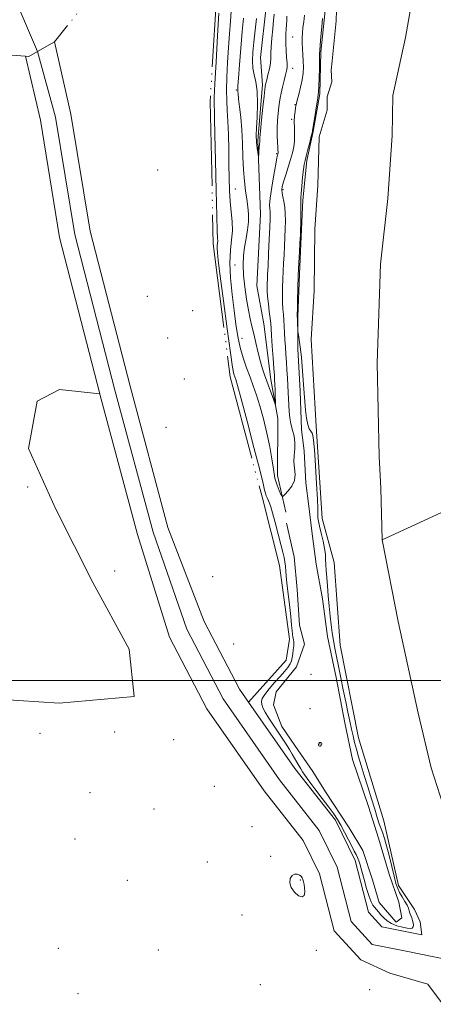
# Model space of a CAD drawing. Extents: x 2109800 to 2112700, y 292300 to 295200.
# Drawn here: x 2112038 to 2112284, y 293308 to 293893 of the extents above; entities that cross this region are included whole.
import ezdxf

# ---------------------------------------------------------------- set-up
doc = ezdxf.new("R2010")
doc.units = 0
doc.header["$MEASUREMENT"] = 0
doc.linetypes.add('rvrstm', pattern=[117.1, 50, -3.9, 0.5, -3.9, 0.5, -3.9, 0.5, -3.9, 50])
for name, color, linetype, lineweight in [('BREAKLINE DTM HARD', 7, 'Continuous', 0), ('CONTOUR INDEX', 41, 'Continuous', 13), ('CONTOUR INTERMEDIATE', 44, 'Continuous', 0), ('GRID LINE', 7, 'Continuous', 0), ('LAKE', 132, 'rvrstm', 13), ('MARSH - SWAMP OUTLINE', 122, 'rvrstm', 0), ('SPOT ELEVATION DTM', 2, 'Continuous', 13), ('STREAM - RIVER CENTERLINE', 11, 'Continuous', 0), ('STREAM - RIVER DOUBLE LINE', 5, 'Continuous', 0)]:
    doc.layers.add(name, color=color, linetype=linetype, lineweight=lineweight)

msp = doc.modelspace()

# ---------------------------------------------------------------- linework, layer by layer
at = {"layer": 'BREAKLINE DTM HARD'}
for points in [[(2112184.6, 293900.19, 807.28), (2112181.25, 293870.21, 807.34), (2112182.38, 293853.95, 806.34), (2112179.64, 293820.83, 806.21), (2112181.19, 293777.06, 805.28), (2112179, 293734.56, 805.34), (2112183.21, 293712.02, 805.03), (2112187.34, 293678.86, 804.59), (2112191.55, 293655.7, 803.71), (2112191.3, 293621.94, 802.78), (2112196.14, 293600.02, 801.46)], [(2112219.5, 293898.02, 799.82), (2112217, 293873.33, 799.86), (2112216.42, 293848.63, 799.86), (2112212.39, 293826.27, 799.93), (2112208.78, 293808.93, 799.74), (2112206.28, 293785.4, 799.78), (2112205.34, 293763.79, 799.9), (2112204.4, 293741.4, 799.78), (2112203.43, 293716.32, 799.9), (2112203.29, 293697.02, 800.13), (2112204.64, 293671.92, 800.2), (2112205.62, 293649.13, 800.32), (2112207.07, 293636.38, 801.36), (2112208.08, 293617.46, 801.71), (2112209.9, 293603.55, 800.98), (2112211.72, 293588.87, 800.86), (2112214.27, 293569.16, 800.51), (2112217.97, 293548.67, 800.36), (2112220.89, 293526.26, 800.4), (2112226.11, 293501.9, 800.4), (2112231.3, 293474.84, 800.51), (2112235.77, 293453.18, 800.55), (2112245.2, 293425.32, 800.48), (2112251.23, 293406.35, 800.51), (2112257.63, 293385.07, 800.82), (2112263.3, 293368.43, 800.82), (2112265.15, 293359.15, 800.78), (2112261.66, 293356.48, 800.59), (2112251.71, 293368.13, 800.59), (2112247.57, 293381.68, 801.29), (2112241.91, 293399.09, 801.32), (2112233.91, 293412.66, 801.29), (2112219.79, 293434, 801.36), (2112212.16, 293446.03, 801.17), (2112201.48, 293461.55, 800.86), (2112193.84, 293472.81, 800.59), (2112188.92, 293485.58, 800.71), (2112190.52, 293493.29, 800.75), (2112202.61, 293508.25, 800.51), (2112207.34, 293521.73, 801.13), (2112204.34, 293532.95, 801.83), (2112202.96, 293554.19, 801.17), (2112201.18, 293573.51, 800.86), (2112196.7, 293593.61, 801.02)]]:
    msp.add_polyline3d(points, dxfattribs=at)
at = {"layer": 'CONTOUR INDEX', "elevation": 800, "flags": 128}
for points in [[(2112156.545, 293896.492), (2112155.724, 293883.046), (2112154.812, 293867.621), (2112154.081, 293854.431), (2112153.732, 293846.606), (2112153.673, 293842.936), (2112153.741, 293841.129), (2112153.81, 293838.907), (2112153.91, 293834.062), (2112154.107, 293824.405), (2112154.445, 293808.906), (2112154.859, 293791.185), (2112155.259, 293776.025), (2112155.567, 293767.003), (2112155.75, 293762.878), (2112155.787, 293761.208), (2112155.68, 293759.931), (2112155.53, 293758.514), (2112155.458, 293756.807), (2112155.603, 293754.353), (2112156.157, 293749.472), (2112157.324, 293740.173), (2112159.19, 293725.535), (2112161.354, 293708.894), (2112163.293, 293694.654), (2112164.61, 293686.11), (2112165.413, 293682.133), (2112165.935, 293680.486), (2112166.465, 293678.94), (2112167.521, 293675.301), (2112169.677, 293667.381), (2112173.222, 293654.071), (2112177.294, 293638.571), (2112180.746, 293625.156), (2112182.732, 293617.033), (2112183.618, 293613.125), (2112184.073, 293611.284), (2112184.635, 293609.737), (2112185.313, 293608.205), (2112185.985, 293606.782), (2112186.591, 293605.396), (2112187.304, 293603.312), (2112188.359, 293599.626), (2112189.891, 293593.838), (2112191.641, 293587.063), (2112193.251, 293580.815), (2112194.436, 293576.247), (2112195.214, 293573.054), (2112195.674, 293570.566), (2112195.928, 293568.086), (2112196.178, 293564.815), (2112196.643, 293559.922), (2112197.461, 293552.984), (2112198.422, 293545.191), (2112199.233, 293538.136), (2112199.684, 293533.048), (2112199.903, 293529.697), (2112200.102, 293527.488), (2112200.428, 293525.861), (2112200.774, 293524.409), (2112200.968, 293522.761), (2112200.889, 293520.657), (2112200.625, 293518.276), (2112200.316, 293515.909), (2112200.038, 293513.774), (2112199.618, 293511.811), (2112198.819, 293509.886), (2112197.441, 293507.848), (2112195.43, 293505.471), (2112192.77, 293502.51), (2112189.553, 293498.872), (2112186.315, 293495.056), (2112183.701, 293491.711), (2112182.202, 293489.298), (2112181.692, 293487.514), (2112181.888, 293485.868), (2112182.593, 293483.897), (2112183.937, 293481.255), (2112186.137, 293477.625), (2112189.258, 293472.885), (2112192.762, 293467.694), (2112195.966, 293462.908), (2112198.351, 293459.172), (2112200.072, 293456.299), (2112201.45, 293453.892), (2112202.744, 293451.633), (2112203.962, 293449.522), (2112205.045, 293447.637), (2112206.044, 293445.922), (2112207.439, 293443.785), (2112209.817, 293440.499), (2112213.509, 293435.648), (2112217.819, 293430.056), (2112221.797, 293424.855), (2112224.741, 293420.85), (2112226.941, 293417.538), (2112228.938, 293414.086), (2112231.133, 293409.924), (2112233.366, 293405.527), (2112235.335, 293401.631), (2112236.819, 293398.775), (2112237.901, 293396.699), (2112238.739, 293394.943), (2112239.493, 293393.046), (2112240.314, 293390.521), (2112241.35, 293386.88), (2112242.691, 293381.908), (2112244.179, 293376.488), (2112245.596, 293371.777), (2112246.783, 293368.632), (2112247.822, 293366.707), (2112248.852, 293365.356), (2112249.991, 293364.033), (2112251.271, 293362.589), (2112252.702, 293360.973), (2112254.326, 293359.177), (2112256.315, 293357.362), (2112258.871, 293355.728), (2112262.061, 293354.442), (2112265.403, 293353.531), (2112268.277, 293352.988), (2112270.207, 293352.811), (2112271.301, 293353.028), (2112271.81, 293353.669), (2112271.954, 293354.735), (2112271.823, 293356.1), (2112271.473, 293357.606), (2112270.972, 293359.116), (2112270.417, 293360.58), (2112269.915, 293361.971), (2112269.511, 293363.302), (2112269.016, 293364.76), (2112268.182, 293366.572), (2112266.857, 293368.883), (2112265.279, 293371.489), (2112263.784, 293374.103), (2112262.607, 293376.609), (2112261.586, 293379.581), (2112260.46, 293383.764), (2112259.049, 293389.566), (2112257.493, 293396.041), (2112256.011, 293401.905), (2112254.769, 293406.207), (2112253.712, 293409.344), (2112252.728, 293412.046), (2112251.702, 293414.997), (2112250.495, 293418.688), (2112248.966, 293423.561), (2112247.039, 293429.837), (2112244.9, 293436.845), (2112242.799, 293443.691), (2112240.945, 293449.664), (2112239.374, 293454.778), (2112238.078, 293459.231), (2112237.028, 293463.245), (2112236.117, 293467.139), (2112235.213, 293471.254), (2112234.207, 293475.9), (2112233.066, 293481.251), (2112231.775, 293487.445), (2112230.344, 293494.477), (2112228.876, 293501.761), (2112227.497, 293508.567), (2112226.308, 293514.352), (2112225.301, 293519.317), (2112224.44, 293523.852), (2112223.693, 293528.33), (2112223.035, 293533.055), (2112222.443, 293538.319), (2112221.898, 293544.261), (2112221.392, 293550.436), (2112220.92, 293556.249), (2112220.488, 293561.23), (2112220.137, 293565.403), (2112219.918, 293568.915), (2112219.833, 293571.973), (2112219.687, 293575.026), (2112219.236, 293578.582), (2112218.333, 293582.939), (2112217.214, 293587.552), (2112216.215, 293591.665), (2112215.596, 293594.7), (2112215.313, 293596.792), (2112215.248, 293598.255), (2112215.277, 293599.615), (2112215.254, 293602.25), (2112215.027, 293607.751), (2112214.502, 293616.958), (2112213.821, 293627.7), (2112213.185, 293637.053), (2112212.73, 293642.816), (2112212.337, 293645.67), (2112211.82, 293647.021), (2112211.051, 293648.124), (2112210.141, 293649.653), (2112209.255, 293652.135), (2112208.525, 293655.92), (2112207.951, 293660.642), (2112207.494, 293665.756), (2112207.116, 293670.836), (2112206.765, 293675.917), (2112206.387, 293681.154), (2112205.943, 293686.609), (2112205.446, 293691.983), (2112204.925, 293696.887), (2112204.413, 293700.985), (2112203.962, 293704.148), (2112203.627, 293706.303), (2112203.444, 293707.498), (2112203.362, 293708.279), (2112203.314, 293709.313), (2112203.243, 293711.059), (2112203.159, 293713.129), (2112203.082, 293714.921), (2112203.034, 293716.135), (2112203.024, 293717.655), (2112203.059, 293720.664), (2112203.149, 293725.987), (2112203.312, 293733.004), (2112203.569, 293740.738), (2112203.925, 293748.256), (2112204.305, 293754.81), (2112204.618, 293759.696), (2112204.799, 293762.585), (2112204.888, 293764.643), (2112204.949, 293767.411), (2112205.032, 293771.923), (2112205.114, 293777.194), (2112205.156, 293781.735), (2112205.142, 293784.546), (2112205.159, 293786.598), (2112205.32, 293789.353), (2112205.696, 293793.797), (2112206.2, 293799.018), (2112206.706, 293803.629), (2112207.136, 293806.673), (2112207.612, 293808.916), (2112208.304, 293811.556), (2112209.306, 293815.401), (2112210.404, 293819.699), (2112211.31, 293823.31), (2112211.808, 293825.385), (2112211.988, 293826.236), (2112212.013, 293826.467), (2112212.039, 293826.712), (2112212.198, 293827.729), (2112212.612, 293830.307), (2112213.344, 293834.847), (2112214.211, 293840.197), (2112214.969, 293844.817), (2112215.436, 293847.689), (2112215.679, 293849.889), (2112215.824, 293853.014), (2112215.974, 293858.116), (2112216.119, 293864.051), (2112216.228, 293869.128), (2112216.288, 293872.219), (2112216.384, 293874.448), (2112216.621, 293877.502), (2112217.064, 293882.508), (2112217.599, 293888.358), (2112218.068, 293893.388)], [(2112207.363, 293376.897), (2112207.076, 293378.913), (2112206.723, 293380.518), (2112206.331, 293381.813), (2112205.894, 293382.888), (2112205.284, 293383.777), (2112204.34, 293384.503), (2112202.977, 293385.03), (2112201.415, 293385.08), (2112199.947, 293384.317), (2112198.877, 293382.527), (2112198.544, 293379.992), (2112199.296, 293377.117), (2112201.277, 293374.346), (2112203.806, 293372.267), (2112205.996, 293371.507), (2112207.172, 293372.451), (2112207.502, 293374.521), (2112207.363, 293376.897)]]:
    msp.add_lwpolyline(points, dxfattribs=at)
at = {"layer": 'CONTOUR INTERMEDIATE', "flags": 128}
for points, elevation in [([(2112163.87, 293897.748), (2112163.34, 293891.612), (2112162.764, 293884.275), (2112162.169, 293875.995), (2112161.597, 293867.126), (2112161.158, 293858.399), (2112160.98, 293850.64), (2112161.136, 293844.335), (2112161.496, 293838.604), (2112161.878, 293832.224), (2112162.138, 293824.332), (2112162.299, 293815.497), (2112162.421, 293806.648), (2112162.569, 293798.539), (2112162.816, 293791.223), (2112163.235, 293784.581), (2112163.834, 293778.483), (2112164.356, 293772.77), (2112164.477, 293767.27), (2112164.015, 293761.734), (2112163.361, 293755.593), (2112163.052, 293748.195), (2112163.474, 293739.187), (2112164.426, 293729.391), (2112165.56, 293719.924), (2112166.622, 293711.653), (2112167.734, 293704.439), (2112169.112, 293697.893), (2112170.897, 293691.697), (2112172.932, 293685.82), (2112174.986, 293680.304), (2112176.893, 293675.076), (2112178.752, 293669.591), (2112180.723, 293663.19), (2112182.889, 293655.473), (2112185.012, 293647.078), (2112186.776, 293638.905), (2112187.973, 293631.693), (2112188.853, 293625.533), (2112189.774, 293620.358), (2112190.982, 293616.12), (2112192.273, 293612.864), (2112193.329, 293610.653), (2112193.972, 293609.541), (2112194.592, 293609.527), (2112195.722, 293610.602), (2112197.667, 293612.704), (2112199.827, 293615.58), (2112201.375, 293618.926), (2112201.743, 293622.485), (2112201.391, 293626.177), (2112201.038, 293629.967), (2112201.198, 293633.817), (2112201.573, 293637.671), (2112201.664, 293641.471), (2112201.117, 293645.175), (2112200.174, 293648.821), (2112199.227, 293652.465), (2112198.581, 293656.148), (2112198.205, 293659.864), (2112197.984, 293663.593), (2112197.814, 293667.342), (2112197.648, 293671.216), (2112197.453, 293675.345), (2112197.204, 293679.809), (2112196.912, 293684.483), (2112196.597, 293689.189), (2112196.279, 293693.778), (2112195.977, 293698.215), (2112195.71, 293702.491), (2112195.489, 293706.589), (2112195.28, 293710.463), (2112195.04, 293714.057), (2112194.743, 293717.385), (2112194.449, 293720.73), (2112194.235, 293724.446), (2112194.159, 293728.776), (2112194.213, 293733.534), (2112194.367, 293738.424), (2112194.594, 293743.225), (2112194.863, 293748.014), (2112195.143, 293752.944), (2112195.408, 293758.103), (2112195.64, 293763.33), (2112195.83, 293768.403), (2112195.95, 293773.127), (2112195.924, 293777.423), (2112195.661, 293781.242), (2112195.123, 293784.541), (2112194.492, 293787.322), (2112194.001, 293789.592), (2112193.855, 293791.466), (2112194.138, 293793.489), (2112194.905, 293796.311), (2112196.151, 293800.343), (2112197.637, 293805.045), (2112199.061, 293809.637), (2112200.173, 293813.544), (2112200.923, 293817.014), (2112201.31, 293820.5), (2112201.369, 293824.324), (2112201.272, 293828.294), (2112201.227, 293832.088), (2112201.388, 293835.419), (2112201.678, 293838.139), (2112201.97, 293840.134), (2112202.187, 293841.446), (2112202.47, 293842.732), (2112203.014, 293844.8), (2112203.933, 293848.204), (2112205.007, 293852.463), (2112205.934, 293856.838), (2112206.475, 293860.764), (2112206.659, 293864.357), (2112206.577, 293867.908), (2112206.327, 293871.615), (2112206.036, 293875.324), (2112205.839, 293878.789), (2112205.84, 293881.861), (2112206.034, 293884.774), (2112206.389, 293887.859), (2112206.86, 293891.368), (2112207.353, 293895.242)], 802), ([(2112171.081, 293893.582), (2112170.303, 293885.527), (2112169.446, 293875.735), (2112168.648, 293865.827), (2112168.062, 293857.872), (2112167.796, 293853.361), (2112167.755, 293851.466), (2112167.798, 293850.786), (2112167.828, 293850.049), (2112167.925, 293848.526), (2112168.214, 293845.619), (2112168.766, 293840.902), (2112169.438, 293834.632), (2112170.032, 293827.238), (2112170.414, 293819.174), (2112170.696, 293811.016), (2112171.052, 293803.365), (2112171.611, 293796.692), (2112172.315, 293790.933), (2112173.063, 293785.892), (2112173.737, 293781.35), (2112174.159, 293777.004), (2112174.135, 293772.526), (2112173.56, 293767.678), (2112172.667, 293762.582), (2112171.777, 293757.448), (2112171.169, 293752.374), (2112170.948, 293747.014), (2112171.179, 293740.91), (2112171.879, 293733.843), (2112172.886, 293726.556), (2112173.99, 293720.032), (2112175.035, 293714.926), (2112176.069, 293710.582), (2112177.19, 293706.019), (2112178.465, 293700.557), (2112179.821, 293694.741), (2112181.151, 293689.416), (2112182.388, 293685.171), (2112183.622, 293681.547), (2112184.984, 293677.824), (2112186.533, 293673.545), (2112188.047, 293669.303), (2112189.235, 293665.952), (2112189.885, 293664.199), (2112190.104, 293664.15), (2112190.08, 293665.765), (2112189.974, 293668.849), (2112189.842, 293672.596), (2112189.712, 293676.051), (2112189.596, 293678.633), (2112189.434, 293681.28), (2112189.149, 293685.307), (2112188.699, 293691.517), (2112188.185, 293698.65), (2112187.741, 293704.936), (2112187.456, 293709.122), (2112187.232, 293712.049), (2112186.921, 293715.078), (2112186.43, 293719.193), (2112185.872, 293723.875), (2112185.41, 293728.227), (2112185.17, 293731.565), (2112185.114, 293734.064), (2112185.165, 293736.11), (2112185.263, 293738.194), (2112185.421, 293741.219), (2112185.668, 293746.192), (2112186.016, 293753.621), (2112186.393, 293762.017), (2112186.71, 293769.395), (2112186.893, 293774.255), (2112186.933, 293777.043), (2112186.837, 293778.692), (2112186.657, 293780.15), (2112186.617, 293782.427), (2112186.986, 293786.549), (2112187.921, 293793.041), (2112189.139, 293800.423), (2112190.244, 293806.716), (2112190.936, 293810.437), (2112191.28, 293812.087), (2112191.434, 293812.663), (2112191.531, 293813.003), (2112191.595, 293813.314), (2112191.627, 293813.644), (2112191.622, 293814.1), (2112191.567, 293815.027), (2112191.444, 293816.83), (2112191.259, 293819.784), (2112191.105, 293823.655), (2112191.096, 293828.078), (2112191.31, 293832.68), (2112191.673, 293837.055), (2112192.076, 293840.786), (2112192.448, 293843.643), (2112192.873, 293846.138), (2112193.473, 293848.968), (2112194.318, 293852.586), (2112195.258, 293856.471), (2112196.092, 293859.859), (2112196.654, 293862.257), (2112196.927, 293864.248), (2112196.931, 293866.686), (2112196.709, 293870.164), (2112196.404, 293874.232), (2112196.181, 293878.176), (2112196.163, 293881.46), (2112196.291, 293884.246), (2112196.465, 293886.871), (2112196.606, 293889.582), (2112196.728, 293892.268), (2112196.869, 293894.729)], 804), ([(2112178.759, 293893.333), (2112177.976, 293886.321), (2112177.214, 293879.336), (2112176.647, 293873.254), (2112176.424, 293868.118), (2112176.69, 293863.76), (2112177.493, 293859.882), (2112178.486, 293855.644), (2112179.224, 293850.072), (2112179.387, 293842.659), (2112179.158, 293834.75), (2112178.846, 293828.157), (2112178.693, 293824.21), (2112178.681, 293822.326), (2112178.727, 293821.439), (2112178.769, 293820.633), (2112178.838, 293819.577), (2112178.985, 293818.089), (2112179.24, 293816.1), (2112179.537, 293813.999), (2112179.79, 293812.291), (2112179.936, 293811.401), (2112180.022, 293811.444), (2112180.123, 293812.457), (2112180.291, 293814.369), (2112180.484, 293816.671), (2112180.641, 293818.747), (2112180.733, 293820.311), (2112180.878, 293822.398), (2112181.227, 293826.374), (2112181.869, 293833.012), (2112182.639, 293840.707), (2112183.306, 293847.261), (2112183.7, 293851.037), (2112183.887, 293852.638), (2112183.992, 293853.226), (2112184.134, 293853.829), (2112184.406, 293854.933), (2112184.896, 293856.891), (2112185.635, 293859.885), (2112186.434, 293863.423), (2112187.049, 293866.841), (2112187.318, 293869.724), (2112187.404, 293872.645), (2112187.553, 293876.423), (2112187.939, 293881.551), (2112188.456, 293887.222), (2112188.925, 293892.3), (2112189.211, 293895.96)], 806), ([(2112216.288, 293463.246), (2112215.96, 293463.022), (2112215.72, 293462.662), (2112215.614, 293462.208), (2112215.678, 293461.717), (2112215.897, 293461.297), (2112216.248, 293461.071), (2112216.693, 293461.125), (2112217.135, 293461.399), (2112217.462, 293461.794), (2112217.589, 293462.222), (2112217.532, 293462.628), (2112217.329, 293462.969), (2112217.022, 293463.202), (2112216.658, 293463.302), (2112216.288, 293463.246)], 802)]:
    msp.add_lwpolyline(points, dxfattribs=dict(at, elevation=elevation))
at = {"layer": 'GRID LINE', "flags": 128}
msp.add_lwpolyline([(2112500, 293500), (2110000, 293500)], dxfattribs=at)
at = {"layer": 'LAKE', "elevation": 799.65, "flags": 128}
msp.add_lwpolyline([(2111685.262, 295000), (2111679.88, 294967.48), (2111688.31, 294924.28), (2111691.84, 294894.24), (2111689.75, 294864.88), (2111697.06, 294839.19), (2111697.46, 294807.93), (2111693.02, 294799.83), (2111685.45, 294790.51), (2111688.48, 294777.36), (2111695.86, 294761.05), (2111705.56, 294720.34), (2111717.82, 294687.12), (2111728.22, 294655.78), (2111740.28, 294596.3), (2111757.57, 294567.42), (2111766.91, 294561.72), (2111778.73, 294554.13), (2111777.38, 294540.39), (2111792.18, 294512.77), (2111823.86, 294485.65), (2111838.59, 294448.03), (2111847.81, 294426.71), (2111867.14, 294420.32), (2111879.07, 294427.1), (2111886.6, 294431.42), (2111889.72, 294429.52), (2111894.06, 294425.74), (2111895.29, 294421.98), (2111894.64, 294419.48), (2111892.1, 294413.88), (2111886.41, 294405.16), (2111879.45, 294393.96), (2111877.47, 294380.22), (2111886.06, 294357.65), (2111915.85, 294328.05), (2111933.23, 294311.04), (2111948.58, 294272.79), (2111954.53, 294232.11), (2111958.01, 294195.2), (2111959.1, 294173.31), (2111978.04, 294113.78), (2111997.7, 294067.37), (2112031.5, 293988.35), (2112058.02, 293938.14), (2112073.5, 293918.64), (2112075.87, 293900.5), (2112058.83, 293879.37), (2112048.86, 293873.65), (2112043.76, 293870.72), (2112041.68, 293870.87), (2112024.39, 293872.12), (2112011.42, 293892.84), (2111999.01, 293906.06), (2111989.63, 293905.51), (2111955.22, 293902.64), (2111942.78, 293910.23), (2111937.89, 293925.27), (2111951.18, 293947.68), (2111954.48, 293971.41), (2111957.83, 294002.02), (2111951.65, 294011.44), (2111944.14, 294009.62), (2111937.91, 294012.8), (2111928.61, 294024.12), (2111919.98, 294039.81), (2111901.49, 294076.83), (2111895.61, 294126.89), (2111882.01, 294147.62), (2111872.23, 294177.7), (2111853.32, 294241.61), (2111845.3, 294255.42), (2111831.72, 294279.28), (2111817.49, 294299.39), (2111812.58, 294311.93), (2111815.16, 294323.16), (2111820.23, 294331.88), (2111819.7, 294345.01), (2111812.25, 294352.57), (2111799.79, 294358.29), (2111776.24, 294386.59), (2111767.57, 294396.66), (2111765.09, 294400.44), (2111731.04, 294446.33), (2111687.19, 294519.17), (2111655.06, 294570.05), (2111618.47, 294695.35), (2111609.76, 294785.44), (2111607.3, 294876.11), (2111598.61, 294968.7), (2111603.386, 295000)], dxfattribs=at)
at = {"layer": 'MARSH - SWAMP OUTLINE'}
for points in [[(2112129.26, 294584.8, 799.4), (2112111.51, 294551.79, 799.4), (2112101.88, 294517.48, 799.4), (2112109.88, 294499.29, 799.4), (2112137.34, 294492.83, 799.4), (2112161.68, 294487.65, 799.4), (2112179.19, 294488.15, 799.4), (2112190.32, 294471.19, 799.4), (2112188.24, 294444.32, 799.4), (2112176.95, 294354.38, 799.4), (2112176.53, 294298.12, 799.4), (2112169.15, 294229.4, 799.4), (2112168.74, 294173.76, 799.4), (2112167.98, 294070.61, 799.4), (2112159.83, 293983.15, 799.4), (2112155.57, 293914.41, 799.4), (2112151.3, 293843.8, 799.4), (2112153.18, 293759.39, 799.4), (2112163.22, 293680.54, 799.4), (2112182.08, 293609.13, 799.4), (2112192.41, 293568.42, 799.4), (2112198.33, 293524.61, 799.4), (2112196.37, 293512.12, 799.4), (2112174.12, 293487.16, 799.34)], [(2112085.8, 293670.4, 799.65), (2112061.83, 293672.85, 799.21), (2112048.65, 293666.07, 799.21), (2112043.44, 293637.98, 799.21), (2112059.43, 293602.23, 799.21), (2112081.61, 293558.3, 799.21), (2112103.2, 293518.76, 799.21), (2112106.12, 293490.6, 799.21), (2112061.7, 293486.55, 799.21), (2112009.84, 293490.06, 799.21)]]:
    msp.add_polyline3d(points, dxfattribs=at)
at = {"layer": 'SPOT ELEVATION DTM'}
for p in [(2112200.34, 293882.3, 802.96), (2112200.19, 293863.75, 803.4), (2112166.77, 293850.85, 803.82), (2112201.67, 293842.12, 802.1), (2112199.72, 293833.47, 802.2), (2112190.71, 293812.95, 804.19), (2112120.06, 293803.37, 799.3), (2112166.18, 293792.09, 802.89), (2112194.56, 293791.56, 801.7), (2112166.11, 293746.79, 803.33), (2112114.03, 293728.33, 799.4), (2112140.88, 293719.7, 799.5), (2112126.11, 293703.5, 799.8), (2112170.18, 293703.34, 802.9), (2112136.03, 293679.25, 799.7), (2112125.12, 293650.38, 799.1), (2112043.07, 293614.93, 799.2), (2112094.64, 293565.08, 799.2), (2112152.77, 293561.72, 799.4), (2112165.23, 293521.85, 798.7), (2112211.21, 293503.78, 800.9), (2112210.52, 293483.29, 800.3), (2112050.25, 293468.63, 799.96), (2112094.64, 293469.55, 799.78), (2112129.62, 293464.92, 799.9), (2112216.56, 293462.35, 802.1), (2112153.8, 293437.23, 799.78), (2112080, 293433.4, 799.53), (2112118.06, 293423.74, 799.4), (2112176.13, 293413.31, 799.78), (2112071.04, 293405.96, 799.21), (2112187.25, 293395.73, 799.78), (2112149.71, 293392.25, 799.71), (2112102.12, 293381.35, 799.21), (2112204.87, 293381.64, 800.1), (2112170.11, 293360.84, 799.65), (2112061.19, 293341.02, 799.53), (2112120.57, 293339.95, 799.28), (2112214.35, 293339.88, 799.78), (2112072.86, 293314.05, 799.71), (2112181.06, 293319.5, 799.84), (2112246.06, 293316.52, 799.78)]:
    msp.add_point(p, dxfattribs=at)
at = {"layer": 'STREAM - RIVER CENTERLINE', "elevation": 799.65, "flags": 128}
msp.add_lwpolyline([(2111650.826, 295000), (2111643.09, 294957.38), (2111648.48, 294841.68), (2111660.05, 294714.68), (2111724.35, 294532.28), (2111827.11, 294394.61), (2111909.63, 294225.2), (2111962.76, 294054.14), (2112016.38, 293949.34), (2112048.86, 293873.65)], dxfattribs=at)
at = {"layer": 'STREAM - RIVER CENTERLINE', "extrusion": (4.71392e-06, -0.000318297, 1), "elevation": 716.196, "flags": 128}
msp.add_lwpolyline([(2112499.996, 293618.901), (2112476.456, 293615.423), (2112448.516, 293616.723), (2112412.456, 293619.873), (2112378.986, 293622.473), (2112369.776, 293620.233), (2112355.936, 293618.743), (2112336.726, 293616.483), (2112333.196, 293615.123), (2112310.996, 293610.383), (2112253.486, 293583.833)], dxfattribs=at)
at = {"layer": 'STREAM - RIVER CENTERLINE', "extrusion": (0.007016, 0.001995, 0.999973), "elevation": 16204.712, "flags": 128}
msp.add_lwpolyline([(2112195.892, 293551.85), (2112195.922, 293550.93), (2112205.202, 293503.31), (2112217.252, 293448.869), (2112224.942, 293416.539), (2112233.791, 293388.739), (2112241.481, 293356.409), (2112250.901, 293329.159), (2112267.251, 293295.849)], dxfattribs=at)
at = {"layer": 'STREAM - RIVER CENTERLINE'}
for points in [[(2112272.58, 293912.53, 800.55), (2112267.26, 293882, 800.55), (2112259.65, 293847.52, 800.55), (2112259.27, 293823.8, 800.55), (2112256.73, 293786.45, 800.55), (2112252.48, 293747.42, 800.55), (2112250.34, 293688.56, 800.55), (2112251.63, 293633.07, 800.55), (2112252.63, 293614.38, 800.55), (2112253.49, 293583.59, 799.69)], [(2112048.86, 293873.65, 799.65), (2112059.6, 293834.62, 799.65), (2112070.99, 293765.04, 799.65), (2112094.8, 293672.52, 799.65), (2112117.39, 293588.28, 799.34), (2112137.46, 293530.49, 799.34), (2112159.05, 293489.12, 799.34), (2112192.43, 293441.14, 799.34), (2112216.05, 293411, 799.34), (2112226.73, 293389.26, 799.34), (2112235.04, 293356.96, 799.34), (2112247.5, 293343.35, 799.34), (2112265.67, 293339.78, 799.34), (2112324.85, 293327.59, 799.7)]]:
    msp.add_polyline3d(points, dxfattribs=at)
at = {"layer": 'STREAM - RIVER DOUBLE LINE', "flags": 128}
for points, elevation in [([(2112226.91, 293917.36), (2112226.15, 293891.93), (2112223.72, 293868.2), (2112223.11, 293862.55), (2112223.62, 293855.76), (2112220.73, 293846.73), (2112220.67, 293838.82), (2112216.03, 293823.02), (2112215.25, 293794.19), (2112213.37, 293768.19), (2112213.09, 293731.44), (2112211.18, 293702.62), (2112214.2, 293651.14), (2112217.75, 293596.27), (2112224.91, 293570.2), (2112228.5, 293520.98), (2112239.41, 293466.06), (2112254.31, 293416.75), (2112263.07, 293378.24), (2112272.58, 293364.03), (2112275.92, 293356.66), (2112276.9, 293349.03)], 799.5), ([(2112041.68, 293870.87), (2112050.52, 293832.83), (2112061.93, 293763.13), (2112085.8, 293670.4)], 799.65)]:
    msp.add_lwpolyline(points, dxfattribs=dict(at, elevation=elevation))
at = {"layer": 'STREAM - RIVER DOUBLE LINE', "extrusion": (-0.00667, -0.003805, 0.999971), "elevation": -14405.197, "flags": 128}
msp.add_lwpolyline([(2112132.468, 293434.478), (2112159.828, 293395.147), (2112183.977, 293364.337), (2112195.687, 293340.497), (2112203.587, 293309.797), (2112211.647, 293300.987), (2112235.247, 293296.347)], dxfattribs=at)
at = {"layer": 'STREAM - RIVER DOUBLE LINE'}
for points in [[(2112058.83, 293879.37, 799.65), (2112068.68, 293836.42, 799.65), (2112080.05, 293766.94, 799.65), (2112103.75, 293674.87, 799.65), (2112126.26, 293590.93, 799.34), (2112147.73, 293535.13, 799.34), (2112168.69, 293494.96, 799.34), (2112174.12, 293487.16, 799.34)], [(2112085.8, 293670.4, 799.65), (2112085.86, 293670.17, 799.65), (2112108.21, 293586.83, 799.34), (2112127.19, 293525.86, 799.34), (2112149.4, 293483.28, 799.34), (2112183.38, 293434.45, 799.34), (2112206.47, 293404.99, 799.34), (2112216.13, 293385.33, 799.34), (2112224.85, 293351.44, 799.34), (2112240.73, 293334.08, 799.34), (2112258.01, 293326.33, 799.65), (2112280.41, 293319.74, 799.5), (2112300.33, 293293.15, 799.5), (2112327.73, 293252.24, 799.5), (2112345.62, 293224.4, 799.5), (2112359.55, 293196.59, 799.5), (2112378.01, 293169.88, 799.5), (2112381.53, 293163.05, 799.5)]]:
    msp.add_polyline3d(points, dxfattribs=at)

doc.saveas('drawing.dxf')
